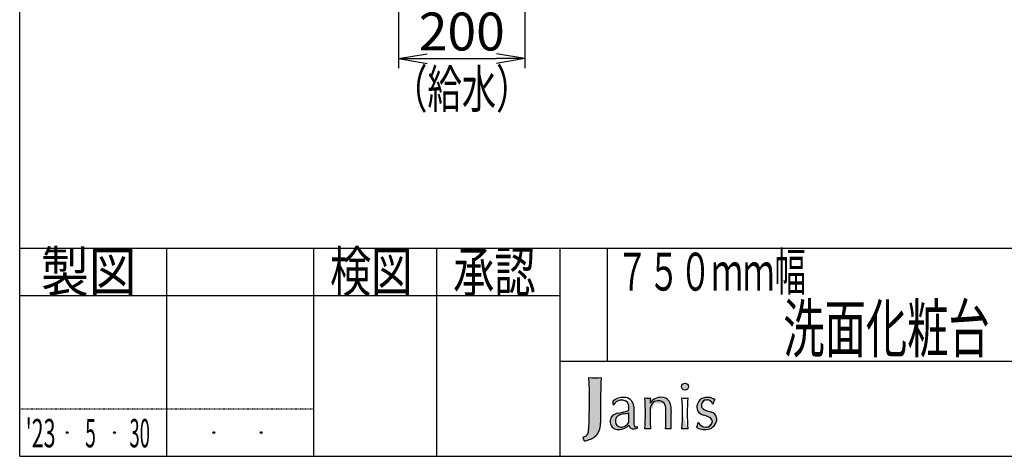
# Model space of a CAD drawing. Extents: x 261 to 3078, y 140 to 4339.
# Drawn here: x 261 to 1820, y 140 to 831 of the extents above; entities that cross this region are included whole.
import ezdxf
from ezdxf.enums import TextEntityAlignment as Align

# ---------------------------------------------------------------- set-up
doc = ezdxf.new("R2010")
doc.units = 0
doc.linetypes.add('EXLTYPE2', pattern=[2, 1, -1])
doc.layers.get('0').update_dxf_attribs({"linetype": 'CONTINUOUS'})
doc.layers.get('DEFPOINTS').update_dxf_attribs({"linetype": 'CONTINUOUS'})
doc.layers.add('寸法', color=7, linetype='CONTINUOUS')
doc.layers.add('枠_表', color=7, linetype='CONTINUOUS')
doc.styles.add('EXCADDIM1', font='monotxt', dxfattribs={"width": 0.84, "bigfont": 'extfont'})
doc.styles.add('EXCADSTD', font='monotxt', dxfattribs={"bigfont": 'extfont'})
doc.styles.get("Standard").update_dxf_attribs({"font": 'monotxt', "bigfont": 'extfont'})
doc.dimstyles.new('ISO-25', dxfattribs={"dimtxt": 2.5, "dimasz": 2.5, "dimexe": 1.25, "dimexo": 0.625, "dimtad": 1, "dimtxsty": 'STANDARD', "dimcen": 2.5, "dimazin": 3, "dimtfac": 1, "dimtmove": 0, "dimatfit": 3})

# ---------------------------------------------------------------- blocks, each defined once
blk = doc.blocks.new('EX_NORM')
at = {"color": 0, "linetype": 'CONTINUOUS'}
for q in [(-1, 0.167), (-1, 0), (-1, -0.167)]:
    blk.add_line((0, 0), q, dxfattribs=at)
blk = doc.blocks.new('*D24')
at = {"layer": 'DEFPOINTS', "color": 0}
for p in [(861, 911.5), (1061, 911.5), (1061, 769.5)]:
    blk.add_point(p, dxfattribs=at)
at = {"layer": '寸法', "color": 3, "linetype": 'CONTINUOUS'}
for p, q in [((861, 901), (861, 754.5)), ((1061, 901), (1061, 754.5)), ((906, 769.5), (1016, 769.5))]:
    blk.add_line(p, q, dxfattribs=at)
at = {"layer": '寸法', "color": 3, "xscale": 44.99999618530273, "yscale": 44.99999618530273, "zscale": 44.99999618530273, "rotation": 180}
blk.add_blockref('EX_NORM', (861, 769.5), dxfattribs=at)
at = {"layer": '寸法', "color": 3, "xscale": 44.99999618530273, "yscale": 44.99999618530273, "zscale": 44.99999618530273}
blk.add_blockref('EX_NORM', (1061, 769.5), dxfattribs=at)
at = {"layer": '寸法', "color": 2, "insert": (961, 804.7), "char_height": 60, "attachment_point": 5, "style": 'EXCADDIM1'}
blk.add_mtext('200', dxfattribs=at)

msp = doc.modelspace()

# ---------------------------------------------------------------- hatches: boundary and pattern name
at = {"layer": '枠_表', "linetype": 'CONTINUOUS'}
for points in [[(1162.088, 184.825, -0.01736222), (1162.22, 264.276, -0.02676276), (1162.22, 264.276, 0.0737939), (1181.599, 264.357, 0.01838789), (1180.819, 192.723, -0.11447495), (1177.68, 177.637, -0.19291634), (1162.746, 165.912, -0.06038883), (1154.828, 163.938), (1152.975, 169.577, 0.08609183), (1158.514, 172.524, 0.13318431)], [(1250.803, 183.155, -0.03862284), (1250.712, 231.967, -0.03987079), (1259.571, 232.008, -0.12568862), (1259.166, 223.726, -0.03678158), (1259.166, 223.726, -0.26802154), (1277.037, 233, -0.25711344), (1289.258, 226.956, -0.15225264), (1292.366, 216.901, -0.01588254), (1292.144, 183.104, -0.02852513), (1283.588, 183.104, -0.04522127), (1284.023, 214.33, -0.03155673), (1281.371, 223.554, -0.14762724), (1264.097, 224.88, -0.39081447), (1259.227, 212.76, -0.20462599), (1259.227, 212.76), (1259.987, 183.074, -0.03049958)], [(1361.601, 230.003, -0.00093622), (1361.601, 230.003, 0.06811654), (1359.146, 222.642), (1349.897, 228.97, -0.30211259), (1349.897, 228.97), (1340.571, 221.822, -0.37042452), (1340.571, 221.822), (1341.057, 217.043, -0.02628224), (1346.808, 212.446, -0.18006056), (1355.982, 209.652, -0.02981308), (1355.982, 209.652, -0.31539875), (1364.436, 199.983), (1364.385, 195.659, -0.35103061), (1348.084, 181.99), (1343.325, 181.99, -0.10533563), (1332.795, 185.028, 0.11886083), (1334.719, 192.723), (1346.262, 185.635, -0.24475736), (1346.262, 185.635), (1357.399, 193.432, -0.37341627), (1357.399, 193.432), (1353.359, 201.218, -0.26121977), (1343.933, 204.64, -0.05727479), (1343.933, 204.64, -0.11896589), (1336.44, 209.034, -0.20052269), (1333.302, 216.112), (1333.251, 218.795, -0.26228945), (1341.3, 231.097, -0.09884613), (1348.833, 232.909), (1351.628, 232.909, -0.09201563)]]:
    msp.add_hatch(color=3, dxfattribs=at).paths.add_polyline_path(points)
h = msp.add_hatch(color=3, dxfattribs=at)
edge = h.paths.add_edge_path()
edge.add_arc((1314.428, 249.875), 5.359, 0, 360)
h.paths.add_polyline_path([(1309.64, 232.048, 0.12002839), (1318.955, 183.094, -0.04018206), (1309.65, 183.064, -0.02375217)])
h = msp.add_hatch(color=3, dxfattribs=at)
h.paths.add_polyline_path([(1200.259, 227.047, -0.17694277), (1200.259, 227.047), (1200.259, 221.579), (1201.575, 221.579, -0.2075336), (1210.121, 227.99, -0.12266047), (1217.674, 228.15, -0.32137158), (1225.482, 218.566, -0.064704), (1225.521, 213.499, -0.25779891), (1223.931, 211.576, -0.05660258), (1220.529, 210.391, -0.01667417), (1208.055, 208.022, 0.11860923), (1199.824, 204.073, 0.16992042), (1196.24, 198.079, 0.10065335), (1195.908, 192.878, 0.16756952), (1199.156, 185.909, 0.13769801), (1205.058, 182.497, 0.07198137), (1207.742, 182.051), (1211.852, 182.051, 0.19446075), (1225.491, 189.068, 0.12885382), (1226.868, 185.625, 0.20983874), (1231.363, 183.145), (1234.623, 183.124, 0.09450096), (1239.332, 184.127), (1239.332, 186.486, -0.23957399), (1235.221, 186.445, -0.25023121), (1233.196, 190.252, -0.01043436), (1233.469, 218.643, 0.40510157)])
h.paths.add_polyline_path([(1225.703, 208.538, -0.03394352), (1225.703, 208.538, -0.00011101), (1225.278, 193.027, -0.22530763), (1214.647, 185.929), (1212.045, 185.929, -0.36579676), (1204.309, 194.151), (1204.309, 197.087, -0.25307978), (1209.534, 204.316, -0.07244736)])

# ---------------------------------------------------------------- linework, layer by layer
at = {"layer": '枠_表', "color": 7, "linetype": 'CONTINUOUS'}
for p, q in [((261, 139.5), (261, 4339.5)), ((261, 469.5), (2991, 469.5)), ((261, 139.5), (2991, 139.5))]:
    msp.add_line(p, q, dxfattribs=at)
at = {"layer": '枠_表', "color": 6, "linetype": 'CONTINUOUS'}
for p, q in [((493.5, 469.5), (493.5, 139.5)), ((726, 469.5), (726, 139.5)), ((921, 469.5), (921, 139.5)), ((1116, 469.5), (1116, 139.5)), ((1191, 469.5), (1191, 289.5)), ((261, 394.5), (1116, 394.5)), ((2991, 289.5), (1116, 289.5))]:
    msp.add_line(p, q, dxfattribs=at)
at = {"layer": '枠_表', "color": 3, "linetype": 'CONTINUOUS'}
for p, q in [((1200.259, 227.047), (1200.259, 221.579)), ((1200.259, 221.579), (1201.575, 221.579)), ((1333.251, 218.795), (1333.302, 216.112)), ((1340.571, 221.822), (1340.43, 219.169)), ((1348.256, 228.93), (1349.897, 228.97)), ((1351.628, 232.909), (1348.833, 232.909)), ((1357.865, 222.642), (1359.146, 222.642)), ((1259.227, 212.76), (1259.227, 196.57)), ((1204.309, 197.087), (1204.309, 194.151)), ((1336.035, 192.723), (1334.719, 192.723)), ((1357.298, 195.76), (1357.399, 193.432)), ((1364.436, 199.983), (1364.385, 195.659)), ((1207.742, 182.051), (1211.852, 182.051)), ((1212.045, 185.929), (1214.647, 185.929)), ((1231.363, 183.145), (1234.623, 183.145)), ((1239.332, 184.127), (1239.332, 186.486)), ((1343.325, 181.99), (1348.084, 181.99)), ((1346.262, 185.635), (1348.692, 185.635)), ((1154.828, 163.938), (1152.975, 169.577))]:
    msp.add_line(p, q, dxfattribs=at)
at = {"layer": '枠_表', "color": 6, "linetype": 'EXLTYPE2'}
msp.add_line((261, 214.5), (726, 214.5), dxfattribs=at)
at = {"layer": '枠_表', "color": 3, "linetype": 'CONTINUOUS'}
msp.add_circle((1314.428, 249.875), 5.359, dxfattribs=at)
at = {"layer": '枠_表', "color": 6, "linetype": 'CONTINUOUS'}
for centre in [(336, 177), (411, 177), (568.5, 177), (643.5, 177)]:
    msp.add_circle(centre, 1.5, dxfattribs=at)
at = {"layer": '枠_表', "color": 3, "linetype": 'CONTINUOUS'}
for centre, radius, start, end in [((420.508, 225.78), 742.71, 356.839024, 2.971134), ((1171.636, 329.613), 66.011, 261.79862, 278.680338), ((2154.814, 217.944), 974.321, 177.269593, 181.483312), ((1216.903, 206.425), 26.5, 88.770004, 128.906863), ((1213.238, 214.934), 13.423, 103.426795, 150.324261), ((1214.22, 212.908), 15.629, 77.231433, 105.203416), ((1218.106, 217.529), 15.404, 4.148223, 92.360009), ((1214.893, 217.911), 10.61, 3.53764, 74.801357), ((1206.008, 215.884), 19.658, 353.031525, 7.839948), ((1913.475, 197.899), 680.322, 178.252664, 180.643956), ((1255.062, 249.331), 17.9, 255.934199, 284.589644), ((945.177, 206.991), 306.555, 355.540524, 4.673399), ((1315.586, 225.118), 56.437, 172.987521, 181.413439), ((1276.131, 212.891), 20.129, 87.420683, 147.436152), ((1275.849, 213.119), 16.626, 134.978748, 181.236987), ((1272.015, 214.855), 12.775, 42.916445, 128.301554), ((1277.659, 218.881), 14.133, 34.843937, 92.520707), ((1267.417, 214.547), 16.608, 359.249502, 32.84055), ((1274.686, 216.943), 17.68, 359.865834, 34.493634), ((1314.218, 251.3), 19.788, 256.62095, 283.998458), ((977.535, 207.487), 333.011, 355.794035, 4.22965), ((1623.381, 207.282), 305.386, 175.338761, 184.542859), ((1348.195, 217.801), 14.976, 117.4084, 176.196469), ((1360.955, 224.073), 21.103, 193.437578, 199.459638), ((1348.553, 220.901), 8.034, 92.114044, 173.417505), ((1349.657, 213.147), 19.8, 92.383016, 114.963529), ((1349.122, 219.814), 9.189, 17.924522, 85.165433), ((1351.281, 217.749), 15.164, 67.66152, 88.690732), ((1832.467, 1447.545), 1305.42, 248.642211, 248.856778), ((1387.264, 217.353), 28.611, 153.759192, 169.346276), ((1206.596, 195.955), 10.572, 129.834489, 168.408945), ((1212.146, 188.941), 19.514, 102.098845, 129.155671), ((1213.605, 195.871), 9.375, 115.740369, 172.549174), ((1178.78, 396.18), 190.422, 278.843834, 282.664918), ((1221.849, 178.248), 28.831, 98.712717, 115.287472), ((1208.408, 268.125), 62.046, 278.408846, 286.185142), ((1217.015, 225.961), 15.962, 282.719583, 295.678111), ((1222.985, 213.977), 2.581, 291.52049, 349.34459), ((-33708.023, 1158.49), 34946.64, 358.4169008, 358.4423418), ((1036.676, 202.163), 247.646, 355.586245, 2.816116), ((1536.986, 194.86), 245.125, 176.213178, 182.748883), ((1200.287, 213.497), 92.142, 358.477528, 2.117232), ((1343.34, 216.329), 10.041, 181.23939, 226.594292), ((1349.29, 222.359), 18.512, 226.040239, 253.177667), ((1350.108, 222.471), 10.553, 210.950134, 251.779473), ((1333.757, 161.919), 43.917, 63.490502, 76.602592), ((1374.808, 287.904), 80.485, 249.642073, 256.472705), ((1353.307, 198.783), 11.194, 6.154263, 76.175099), ((1146.735, 191.945), 34.093, 335.18606, 1.308076), ((1208.861, 194.664), 13.076, 164.858946, 187.849563), ((1207.637, 194.102), 11.793, 185.958613, 224.009199), ((1213.044, 194.619), 8.747, 183.070779, 263.440202), ((1209.992, 202.43), 20.464, 275.215879, 319.233642), ((1212.487, 200.675), 14.904, 278.33351, 329.122146), ((1232.747, 189.974), 7.313, 187.116764, 216.486055), ((1237.774, 190.245), 4.578, 179.911755, 236.106599), ((1370.113, 196.373), 110.927, 179.897746, 186.885568), ((1317.802, 192.867), 16.919, 332.398752, 359.512439), ((1347.954, 198.999), 13.47, 207.768988, 262.781728), ((1347.7, 199.004), 17.018, 271.294877, 348.665416), ((1348.554, 194.55), 8.916, 270.886739, 352.792538), ((1350.462, 194.977), 6.881, 6.538924, 65.097561), ((1147.252, 187.014), 18.352, 288.171519, 307.853783), ((1150.639, 180.511), 11.217, 314.592391, 344.937407), ((1057.716, 190.101), 104.505, 353.127476, 357.106204), ((1155.585, 190.408), 25.521, 286.296612, 329.973223), ((1208.184, 194.717), 12.613, 224.289751, 255.650594), ((1207.939, 191.545), 9.495, 252.338487, 268.806998), ((1231.941, 189.505), 6.387, 217.408148, 264.811866), ((1234.349, 195.97), 12.848, 271.222054, 292.815951), ((1237.236, 190.509), 4.536, 243.619169, 297.509776), ((1254.871, 123.76), 59.534, 85.070996, 93.9183), ((1287.866, 135.902), 47.395, 84.821552, 95.178448), ((1314.622, 85.197), 97.993, 87.465751, 92.908323), ((1345.19, 208.223), 26.299, 241.882958, 265.93541), ((1150.643, 197.583), 33.905, 277.090103, 290.913415)]:
    msp.add_arc(centre, radius, start, end, dxfattribs=at)

# ---------------------------------------------------------------- texts
at = {"layer": '寸法', "color": 2, "linetype": 'CONTINUOUS', "style": 'EXCADSTD', "width": 1.103261}
msp.add_text('（給水）', height=60, dxfattribs=at).set_placement((852.25, 691.5), (1069.75, 691.5), align=Align.FIT)
at = {"layer": '枠_表', "color": 2, "linetype": 'CONTINUOUS', "style": 'EXCADSTD'}
for s, height, width, p, p2 in [('製図', 63.75, 1.509694, (294.75, 400.125), (445.989, 400.125)), ('検図', 63.75, 1.303827, (752.25, 400.125), (882.865, 400.125)), ('承認', 63.75, 1.303827, (947.25, 400.125), (1077.865, 400.125)), ('７５０ｍｍ幅', 60, 1, (1206, 402), (1506, 402)), ('洗面化粧台', 75, 1.052414, (1470, 304.5), (1797, 304.5))]:
    msp.add_text(s, height=height, dxfattribs=dict(at, width=width)).set_placement(p, p2, align=Align.FIT)
at = {"layer": '枠_表', "color": 6, "linetype": 'CONTINUOUS', "style": 'EXCADSTD'}
for s, width, p, p2 in [("'23", 0.468978, (270.516, 153.675), (317.749, 153.675)), ('5', 0.468382, (364.604, 153.675), (381.666, 153.675)), ('30', 0.408649, (434.841, 153.675), (467.241, 153.675))]:
    msp.add_text(s, height=45, dxfattribs=dict(at, width=width)).set_placement(p, p2, align=Align.FIT)

# ---------------------------------------------------------------- dimensions: what is measured, and where the dimension line sits
at = {"layer": '寸法', "color": 3, "linetype": 'CONTINUOUS'}
dim = msp.add_linear_dim(base=(1061, 769.5), p1=(861, 911.5), p2=(1061, 911.5), dimstyle='ISO-25', override={"dimtxt": 59.999996, "dimasz": 44.999996, "dimexe": 15, "dimexo": 10.5, "dimgap": 0, "dimtad": 1, "dimjust": 0, "dimtih": 0, "dimtoh": 0, "dimdec": 0, "dimzin": 0, "dimlunit": 2, "dimtxsty": 'EXCADDIM1', "dimblk1": 'EX_NORM', "dimblk2": 'EX_NORM', "dimsah": 1, "dimse1": 0, "dimse2": 0, "dimclrd": 3, "dimclre": 3, "dimclrt": 2, "dimtmove": 2}, dxfattribs=at)
dim.commit()
dim.dimension.update_dxf_attribs({"geometry": '*D24', "text_midpoint": (961, 804.75), "dimtype": 160})

doc.saveas('drawing.dxf')
